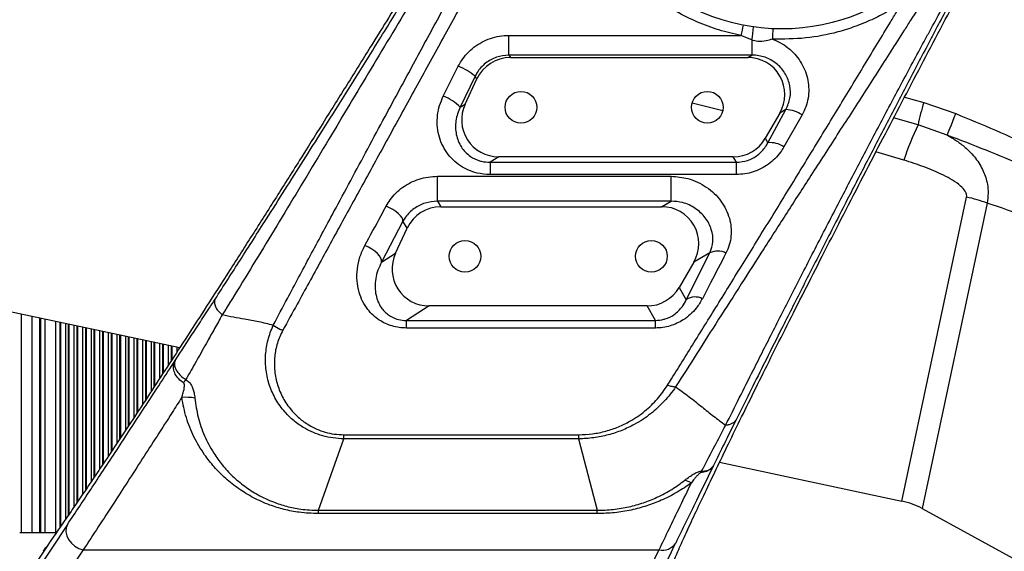
# Model space of a CAD drawing. Units: millimetres. Extents: x 1802 to 19838, y 249 to 9017.
# Drawn here: x 8320 to 8584, y 3039 to 3182 of the extents above; entities that cross this region are included whole.
import ezdxf

# ---------------------------------------------------------------- set-up
doc = ezdxf.new("R2010")
doc.units = ezdxf.units.MM
doc.header["$LTSCALE"] = 0.02
doc.header["$PDSIZE"] = -1
doc.styles.add('宋体', font='txt')
doc.dimstyles.new('EFORT-ST', dxfattribs={"dimtxt": 75, "dimasz": 75, "dimexe": 1.25, "dimexo": 0.625, "dimtad": 1, "dimdsep": 46, "dimtxsty": '宋体', "dimcen": 2.5, "dimclrd": 3, "dimclre": 3, "dimadec": 0, "dimazin": 0, "dimtfac": 1, "dimtmove": 0, "dimatfit": 3, "dimfxl": 1, "dimarcsym": 0})

# ---------------------------------------------------------------- blocks, each defined once
blk = doc.blocks.new('运动范围图')
at = {"color": 7, "linetype": 'Continuous', "lineweight": 25}
for p, q in [((4726.82, -264.47), (4789.06, -264.47)), ((4726.82, -269.78), (4726.82, -264.47)), ((4791.97, -265.7), (4789.06, -264.47)), ((4791.97, -265.7), (4791.97, -269.78)), ((4791.97, -269.78), (4726.82, -269.78)), ((4726.82, -269.78), (4727.22, -270.42)), ((4727.22, -270.42), (4790.85, -270.42)), ((4790.85, -270.42), (4791.97, -269.78)), ((4709.22, -280.79), (4713.24, -272.75)), ((4717.75, -275.44), (4713.73, -283.76)), ((4715.07, -282.91), (4718.21, -276.17)), ((4718.21, -276.17), (4717.75, -275.44)), ((4838.07, -282.46), (4846.65, -285.46)), ((4713.73, -283.76), (4715.07, -282.91)), ((4796.27, -293.28), (4801.13, -284.38)), ((4801.13, -284.38), (4799.47, -285.34)), ((4799.47, -285.34), (4795.57, -292.08)), ((4805.44, -285.8), (4800.57, -294.37)), ((4844.39, -291.23), (4836.55, -288.49)), ((4795.57, -292.08), (4796.27, -293.28)), ((4724.08, -297.06), (4721.78, -298.52)), ((4786.96, -297.06), (4724.08, -297.06)), ((4787.81, -298.52), (4786.96, -297.06)), ((4721.78, -298.52), (4787.81, -298.52)), ((4721.78, -298.52), (4721.78, -301.81)), ((4787.81, -301.81), (4787.81, -298.52)), ((4427.84, -303.43), (4638.54, -348.21)), ((4707.63, -302.27), (4770.33, -302.27)), ((4707.63, -308.94), (4707.63, -302.27)), ((4787.81, -301.81), (4721.78, -301.81)), ((4770.33, -308.94), (4770.33, -302.27)), ((4770.33, -308.94), (4707.63, -308.94)), ((4707.63, -308.94), (4708.57, -310.42)), ((4767.76, -310.42), (4770.33, -308.94)), ((4708.57, -310.42), (4767.76, -310.42)), ((4698.39, -314.34), (4692.68, -325.29)), ((4696.42, -322.91), (4699.56, -316.17)), ((4699.56, -316.17), (4698.39, -314.34)), ((4692.68, -325.29), (4696.42, -322.91)), ((4774.38, -335.38), (4780.7, -322.84)), ((4780.7, -322.84), (4776.37, -325.34)), ((4776.37, -325.34), (4772.48, -332.08)), ((4772.48, -332.08), (4774.38, -335.38)), ((4705.43, -337.06), (4699.34, -340.93)), ((4763.87, -337.06), (4705.43, -337.06)), ((4766.11, -340.93), (4763.87, -337.06)), ((4596.04, -397.95), (4596.04, -339.18)), ((4601.02, -397.95), (4601.02, -340.24)), ((4605.17, -341.12), (4605.17, -397.95)), ((4606.32, -341.36), (4606.32, -396.55)), ((4606.5, -341.4), (4606.5, -396.27)), ((4607.85, -341.69), (4607.85, -394.34)), ((4608.62, -341.85), (4608.62, -393.23)), ((4608.8, -341.89), (4608.8, -392.97)), ((4610.15, -342.18), (4610.15, -391)), ((4610.91, -342.34), (4610.91, -389.89)), ((4611.1, -342.38), (4611.1, -389.62)), ((4612.45, -342.67), (4612.45, -387.64)), ((4613.21, -342.83), (4613.21, -386.51)), ((4613.4, -342.87), (4613.4, -386.24)), ((4614.74, -343.15), (4614.74, -384.25)), ((4615.51, -343.32), (4615.51, -383.11)), ((4699.34, -340.93), (4766.11, -340.93)), ((4699.34, -342.97), (4699.34, -340.93)), ((4766.11, -342.97), (4699.34, -342.97)), ((4766.11, -342.97), (4766.11, -340.93)), ((4615.69, -343.36), (4615.69, -382.84)), ((4617.04, -343.64), (4617.04, -380.83)), ((4617.81, -343.81), (4617.81, -379.7)), ((4617.99, -343.84), (4617.99, -379.42)), ((4619.34, -344.13), (4619.34, -377.4)), ((4620.11, -344.29), (4620.11, -376.25)), ((4620.29, -344.33), (4620.29, -375.98)), ((4621.64, -344.62), (4621.64, -373.96)), ((4622.4, -344.78), (4622.4, -372.81)), ((4622.59, -344.82), (4622.59, -372.53)), ((4623.94, -345.11), (4623.94, -370.49)), ((4624.7, -345.27), (4624.7, -369.34)), ((4624.89, -345.31), (4624.89, -369.06)), ((4626.23, -345.6), (4626.23, -367.02)), ((4627, -345.76), (4627, -365.86)), ((4627.18, -345.8), (4627.18, -365.58)), ((4628.53, -346.08), (4628.53, -363.53)), ((4629.3, -346.25), (4629.3, -362.37)), ((4629.48, -346.29), (4629.48, -362.09)), ((4630.83, -346.57), (4630.83, -360.04)), ((4631.6, -346.74), (4631.6, -358.87)), ((4631.78, -346.78), (4631.78, -358.58)), ((4633.13, -347.06), (4633.13, -356.52)), ((4633.89, -347.22), (4633.89, -355.35)), ((4634.08, -347.26), (4634.08, -355.07)), ((4635.43, -347.55), (4635.43, -353.01)), ((4636.19, -347.71), (4636.19, -351.83)), ((4636.38, -347.75), (4636.38, -351.55)), ((4637.72, -348.04), (4637.72, -349.48)), ((4682.52, -371.6), (4745.51, -371.6)), ((4682.52, -372.68), (4682.52, -371.6)), ((4745.51, -371.6), (4745.51, -372.68)), ((4675.75, -391.86), (4682.52, -372.68)), ((4745.51, -372.68), (4682.52, -372.68)), ((4745.51, -372.68), (4750.49, -391.86)), ((4783.3, -378.98), (4832.24, -389.38)), ((4675.75, -392.76), (4675.75, -391.86)), ((4675.75, -391.86), (4750.49, -391.86)), ((4750.49, -392.76), (4675.75, -392.76)), ((4750.49, -392.76), (4750.49, -391.86)), ((4837.68, -391.4), (4879.61, -414.36)), ((4600.56, -397.95), (4595.59, -397.95)), ((4600.58, -397.95), (4600.56, -397.95)), ((4605.17, -397.95), (4600.58, -397.95)), ((4606.43, -396.39), (4605.93, -397.1)), ((4606.52, -396.25), (4606.43, -396.39)), ((4606.43, -396.39), (4606.52, -396.25)), ((4602.04, -402.56), (4601.91, -402.74)), ((4602.42, -402.04), (4602.04, -402.56)), ((4612.65, -402.45), (4767.12, -402.45))]:
    blk.add_line(p, q, dxfattribs=at)
at = {"color": 8, "linetype": 'Continuous', "lineweight": 25}
for p, q in [((4832.93, -281.02), (4838.07, -282.46)), ((4784.15, -284.69), (4775.97, -282.68)), ((4836.55, -288.49), (4830, -286.61)), ((4832.76, -297.93), (4825.26, -295.72)), ((4832.24, -389.38), (4849.57, -307.86)), ((4855.1, -309.47), (4837.68, -391.4)), ((4598.87, -339.78), (4598.87, -397.95)), ((4601.2, -340.28), (4601.2, -397.95)), ((4602.36, -340.52), (4602.36, -397.95))]:
    blk.add_line(p, q, dxfattribs=at)
at = {"color": 7, "linetype": 'Continuous', "lineweight": 25, "flags": 128}
for points in [[(4844.39, -291.23), (4844.5, -290.94), (4844.67, -290.51), (4844.89, -289.94), (4845.16, -289.24), (4845.48, -288.43), (4845.84, -287.52), (4846.23, -286.53), (4846.65, -285.46)], [(4698.39, -314.34), (4698.37, -313.92), (4698.15, -313.43), (4697.75, -312.89), (4697.19, -312.32), (4696.5, -311.75), (4695.69, -311.2), (4694.81, -310.69), (4693.89, -310.25)], [(4692.68, -325.29), (4692.68, -324.8), (4692.48, -324.24), (4692.1, -323.64), (4691.54, -323.01), (4690.84, -322.39), (4690.02, -321.81), (4689.11, -321.29), (4688.17, -320.85)], [(4663.6, -342.28), (4663.61, -342.26), (4663.62, -342.24)], [(4608.4, -395.7), (4608.05, -396.61), (4607.98, -397.62), (4608.21, -398.68), (4608.71, -399.71), (4609.46, -400.66), (4610.4, -401.47), (4611.49, -402.08), (4612.65, -402.45)]]:
    blk.add_lwpolyline(points, dxfattribs=at)
at = {"color": 7, "linetype": 'Continuous', "lineweight": 25}
for centre, radius in [((4800.03, -208.74), 54), ((4730.03, -283.74), 4.25), ((4780.03, -283.74), 4.25), ((4715.03, -323.74), 4.25), ((4765.03, -323.74), 4.25)]:
    blk.add_circle(centre, radius, dxfattribs=at)
at = {"color": 7, "linetype": 'Continuous', "lineweight": 18}
blk.add_arc((4131.56, -66.65), 1540.3, 341.99733, 82.00151, dxfattribs=at)
at = {"color": 7, "linetype": 'Continuous', "lineweight": 25}
for centre, radius, start, end in [((4840.85, -273.95), 52.65, 166.5853, 169.6346), ((4756.26, -259.6), 36.22, 350.3064, 355.8955), ((5005.87, -274.09), 208.56, 176.8651, 177.6294), ((4707.37, -287.73), 16.08, 49.7978, 68.574), ((4705.35, -291.55), 11.44, 42.9139, 70.2222), ((4900.35, -301.45), 65.11, 163.0435, 168.524), ((4800.86, -292.46), 8.08, 55.447, 88.0408), ((4901.07, -319.87), 71.75, 154.065, 162.1891), ((4796.98, -299.54), 6.3, 55.1878, 96.4918), ((4841.67, -345.18), 38.15, 69.3891, 78.0533), ((4782.78, -326.67), 4.36, 59.2192, 118.4848), ((4776.75, -338.8), 4.16, 62.2192, 124.6271), ((4769.06, -441.68), 154.37, 146.6355, 147.0388), ((4640.1, -375.11), 13.56, 79.5146, 94.3821), ((4785.32, -384.96), 7.72, 152.2207, 155.6236), ((4771.24, -392.82), 9.42, 61.4708, 73.0526), ((4828.08, -408.95), 20, 61.3004, 77.9996), ((4608.98, -397.97), 3, 145.0627, 145.1247), ((4768.05, -398.39), 4.17, 257.1515, 326.8806), ((4604.73, -403.94), 3, 126.6361, 139.8323)]:
    blk.add_arc(centre, radius, start, end, dxfattribs=at)
at = {"color": 8, "linetype": 'Continuous', "lineweight": 25}
blk.add_arc((4604.41, -403.72), 2.6, 125.1601, 139.9517, dxfattribs=at)
at = {"color": 7, "linetype": 'Continuous', "lineweight": 25}
for centre, major_axis, ratio, start_param, end_param in [((4727.29, -280.48), (5.41, -8.5), 0.992324, 2.577847, 3.705339), ((4790.66, -280.48), (-8.85, -5.11), 0.978612, 2.103807, 4.179378), ((4724.25, -287), (8.59, 5.47), 0.981399, 2.14657, 4.136615), ((4786.9, -287), (-5.04, 8.72), 0.992716, 2.621154, 3.662032), ((4708.64, -320.48), (5.41, -8.5), 0.992324, 2.577847, 3.705339), ((4767.57, -320.48), (-8.85, -5.11), 0.978612, 2.103807, 4.179378), ((4705.6, -327), (8.59, 5.47), 0.981399, 2.14657, 4.136615), ((4763.8, -327), (-5.04, 8.72), 0.992716, 2.621154, 3.662032), ((4112.58, -1223.76), (623.44, 1004.9), 0.022252, 0.616268, 0.68985), ((4579.9, -440.04), (29.16, 47), 0.022252, 0.432574, 1.191834), ((4317.85, -1228.73), (530.49, 1004.92), 0.023157, 5.605786, 5.692945), ((4116.82, -1226.4), (623.44, 999.9), 0.022301, 0.616368, 0.707203), ((4313.43, -1226.4), (530.49, 999.92), 0.023222, 5.60446, 5.693041)]:
    blk.add_ellipse(centre, major_axis=major_axis, ratio=ratio, start_param=start_param, end_param=end_param, dxfattribs=at)
for points, knots in [([(4708.39, -237.39), (4705.32, -242.34), (4699.2, -252.22), (4691, -265.43), (4683.8, -277), (4677.62, -286.89), (4671.27, -297.01), (4664.82, -307.24), (4658.26, -317.57), (4651.85, -327.61), (4647.75, -333.97), (4645.71, -337.15)], [0, 0, 0, 0, 0.141599, 0.283162, 0.378578, 0.474052, 0.569367, 0.675325, 0.78129, 0.890634, 1, 1, 1, 1]), ([(4648.01, -335.24), (4650.25, -331.74), (4654.75, -324.74), (4661.03, -314.89), (4666.7, -305.97), (4671.71, -298.06), (4677.44, -288.98), (4683.91, -278.66), (4691.15, -267.07), (4698.45, -255.33), (4704.63, -245.38), (4708.36, -239.36), (4709.64, -237.29)], [0, 0, 0, 0, 0.120031, 0.240035, 0.321848, 0.403722, 0.485514, 0.598047, 0.710612, 0.825197, 0.939824, 1, 1, 1, 1]), ([(4663.62, -342.24), (4664.87, -339.86), (4668.06, -333.79), (4673.47, -323.68), (4679.19, -313.07), (4684.36, -303.42), (4688.94, -294.89), (4694.27, -284.99), (4700.37, -273.7), (4707.23, -261.01), (4714.12, -248.23), (4718.72, -239.67), (4721.01, -235.39)], [0, 0, 0, 0, 0.074376, 0.190204, 0.306005, 0.385314, 0.464693, 0.543991, 0.657201, 0.770463, 0.885218, 1, 1, 1, 1]), ([(4724.54, -237.35), (4722.2, -241.57), (4717.51, -250.01), (4710.5, -262.73), (4703.5, -275.45), (4696.54, -288.14), (4689.7, -300.62), (4682.96, -312.92), (4676.39, -324.93), (4670.78, -335.16), (4667.45, -341.25), (4666.16, -343.58)], [0, 0, 0, 0, 0.113775, 0.227522, 0.342228, 0.456883, 0.572465, 0.688063, 0.806944, 0.925852, 1, 1, 1, 1]), ([(4789.06, -264.47), (4787.07, -264.02), (4783.09, -263.13), (4777.26, -260.97), (4771.61, -258.17), (4766.24, -254.71), (4760.73, -250.22), (4755.38, -244.5), (4752.15, -239.81), (4750.73, -237.35), (4750.73, -237.35)], [0, 0, 0, 0, 0.126309, 0.252616, 0.384367, 0.516534, 0.648272, 0.824133, 0.999999, 1, 1, 1, 1]), ([(4784.94, -369.04), (4784.94, -369.04), (4786.14, -366.65), (4788.59, -361.78), (4792.82, -353.34), (4797.72, -343.65), (4803.35, -332.58), (4809.26, -321.05), (4815.19, -309.58), (4821.08, -298.27), (4826.88, -287.23), (4832.83, -276.01), (4837.39, -267.55), (4841.96, -259.14), (4846.91, -250.13), (4851.31, -242.02), (4853.63, -237.61), (4853.63, -237.61)], [0, 0, 0, 0, 0, 0.06703, 0.134058, 0.224698, 0.315551, 0.406306, 0.496811, 0.575694, 0.654566, 0.733119, 0.8117, 0.831135, 0.908639, 1, 1, 1, 1, 1]), ([(4711.03, -238.19), (4709.77, -240.28), (4706.57, -245.58), (4701.43, -254.09), (4695.64, -263.73), (4689.88, -273.35), (4684.15, -282.9), (4678.36, -292.57), (4672.54, -302.28), (4666.69, -312), (4660.96, -321.47), (4655.37, -330.64), (4651.72, -336.55), (4649.92, -339.45), (4649.92, -339.45)], [0, 0, 0, 0, 0.05909, 0.149773, 0.240656, 0.331453, 0.42203, 0.512456, 0.609687, 0.707199, 0.804907, 0.902609, 1, 1, 1, 1, 1]), ([(4768.98, -410.9), (4769.08, -410.57), (4769.34, -409.69), (4770.21, -407.41), (4771.63, -404.04), (4773.5, -399.81), (4775.73, -394.95), (4778.31, -389.43), (4781.21, -383.32), (4784.4, -376.71), (4787.84, -369.64), (4791.53, -362.12), (4795.5, -354.11), (4799.74, -345.62), (4804.23, -336.7), (4808.98, -327.34), (4813.98, -317.56), (4819.2, -307.4), (4824.45, -297.26), (4829.66, -287.26), (4834.78, -277.48), (4839.95, -267.64), (4845.15, -257.77), (4850.36, -247.9), (4853.83, -241.32), (4855.56, -238.04)], [0, 0, 0, 0, 0.028799, 0.076179, 0.12341, 0.169406, 0.215541, 0.261742, 0.307913, 0.35394, 0.398931, 0.444073, 0.489235, 0.534318, 0.579259, 0.623739, 0.668393, 0.713013, 0.757449, 0.797715, 0.838018, 0.878451, 0.918997, 0.95956, 1, 1, 1, 1]), ([(4847.53, -239.81), (4845.57, -242.92), (4841.28, -249.76), (4836.37, -257.53), (4832.24, -264.05), (4828.07, -270.59), (4822.06, -279.94), (4814.88, -291.08), (4807.97, -301.79), (4801.4, -312.01), (4795.16, -321.74), (4789.04, -331.3), (4783.02, -340.69), (4777.14, -349.89), (4773.37, -355.83), (4771.53, -358.76), (4771.53, -358.76)], [0, 0, 0, 0, 0.0733225, 0.1611029, 0.1831041, 0.2272431, 0.3160017, 0.4053722, 0.4947382, 0.5775209, 0.6604087, 0.7432268, 0.8287908, 0.9144218, 0.9999996, 1, 1, 1, 1]), ([(4854.55, -237.74), (4852.18, -242.22), (4847.87, -250.41), (4843.07, -259.52), (4838.69, -267.87), (4834.32, -276.21), (4828.58, -287.23), (4822.97, -298.04), (4817.26, -309.13), (4811.5, -320.38), (4805.74, -331.71), (4800.23, -342.59), (4795.45, -352.12), (4791.28, -360.44), (4788.92, -365.2), (4787.73, -367.58)], [0, 0, 0, 0, 0.094066, 0.171962, 0.191433, 0.269624, 0.347784, 0.425987, 0.504199, 0.594437, 0.684919, 0.775499, 0.865869, 0.932934, 1, 1, 1, 1]), ([(4769.39, -358.29), (4769.73, -357.74), (4772.17, -353.81), (4776.83, -346.3), (4783.54, -335.5), (4790.47, -324.29), (4797.62, -312.71), (4804.74, -301.1), (4811.8, -289.53), (4818.72, -278.12), (4824.51, -268.54), (4828.55, -261.86), (4830.78, -258.19), (4831.85, -256.42), (4832.34, -255.61)], [0, 0, 0, 0, 0.018616, 0.13247, 0.246741, 0.361019, 0.475032, 0.588668, 0.693054, 0.797444, 0.900955, 0.952347, 0.97794, 1, 1, 1, 1]), ([(4832.34, -255.61), (4831.02, -256.46), (4828.37, -258.17), (4824.11, -260.33), (4819.65, -262.17), (4813.78, -264), (4806.37, -265.46), (4800.47, -265.46), (4797.49, -265.47)], [0, 0, 0, 0, 0.128317, 0.256635, 0.388666, 0.520698, 0.757529, 1, 1, 1, 1]), ([(4713.24, -272.75), (4713.51, -272.26), (4714.16, -271.05), (4715.55, -269.3), (4717.39, -267.61), (4719.5, -266.24), (4721.82, -265.23), (4724.28, -264.59), (4725.97, -264.51), (4726.82, -264.47)], [0, 0, 0, 0, 0.100118, 0.248702, 0.397308, 0.547552, 0.69781, 0.848902, 1, 1, 1, 1]), ([(4797.49, -265.47), (4796.93, -265.64), (4795.66, -266.05), (4793.74, -266.25), (4792.5, -265.87), (4791.97, -265.7)], [0, 0, 0, 0, 0.312091, 0.7073888, 1, 1, 1, 1]), ([(4797.49, -265.47), (4797.59, -265.51), (4798.49, -265.85), (4800.1, -266.65), (4802.15, -268.12), (4803.92, -269.91), (4805.35, -271.93), (4806.41, -274.16), (4807.06, -276.51), (4807.3, -278.92), (4807.11, -281.32), (4806.52, -283.66), (4805.8, -285.09), (4805.44, -285.8)], [0, 0, 0, 0, 0.013597, 0.114604, 0.215598, 0.315146, 0.414676, 0.512785, 0.610878, 0.708031, 0.805179, 0.902586, 1, 1, 1, 1]), ([(4726.82, -269.78), (4725.69, -269.89), (4723.43, -270.1), (4720.43, -271.82), (4718.62, -273.78), (4717.93, -275.11), (4717.75, -275.44)], [0, 0, 0, 0, 0.299665, 0.599064, 0.898097, 1, 1, 1, 1]), ([(4801.13, -284.38), (4801.56, -283.36), (4802.43, -281.33), (4802.32, -277.94), (4801.15, -274.76), (4798.95, -272.11), (4795.98, -270.33), (4793.5, -269.79), (4792.16, -269.78), (4791.97, -269.78)], [0, 0, 0, 0, 0.159949, 0.320121, 0.481188, 0.643306, 0.806818, 0.972329, 1, 1, 1, 1]), ([(4721.78, -301.81), (4720.6, -301.73), (4718.59, -301.6), (4715.93, -300.67), (4713.74, -299.5), (4711.78, -297.92), (4710.08, -295.95), (4708.78, -293.67), (4707.91, -291.17), (4707.52, -288.55), (4707.6, -285.89), (4708.13, -283.25), (4708.86, -281.61), (4709.22, -280.79)], [0, 0, 0, 0, 0.118259, 0.199551, 0.280846, 0.368433, 0.456045, 0.546695, 0.637366, 0.727864, 0.818371, 0.909183, 1, 1, 1, 1]), ([(4713.73, -283.76), (4713.26, -284.95), (4712.34, -287.32), (4712.48, -290.48), (4713.18, -292.82), (4714, -294.41), (4715.1, -295.81), (4716.66, -297.16), (4718.2, -297.91), (4720.01, -298.42), (4720.99, -298.47), (4721.78, -298.52)], [0, 0, 0, 0, 0.188196, 0.376095, 0.468603, 0.561041, 0.647094, 0.733045, 0.863361, 0.887505, 1, 1, 1, 1]), ([(4846.65, -285.46), (4850.22, -286.92), (4857.35, -289.84), (4867.86, -294.64), (4876.44, -299.06), (4883.15, -302.91), (4888.06, -306.07), (4892.04, -309.05), (4895.12, -311.75), (4897.48, -314.18), (4899.61, -316.94), (4900.7, -319.04), (4901.08, -320.12), (4901.08, -320.12)], [0, 0, 0, 0, 0.173523, 0.347075, 0.520421, 0.608723, 0.697064, 0.785185, 0.835666, 0.886112, 0.943177, 0.999999, 1, 1, 1, 1]), ([(4898.1, -320.66), (4898.01, -320.5), (4897.5, -319.55), (4896.26, -317.94), (4893.55, -315.28), (4889.04, -311.88), (4882.64, -308.02), (4874.43, -303.83), (4865.16, -299.56), (4854.83, -295.25), (4847.87, -292.57), (4844.39, -291.23)], [0, 0, 0, 0, 0.009656, 0.055035, 0.100608, 0.19634, 0.328202, 0.460256, 0.64009, 0.820052, 1, 1, 1, 1]), ([(4844.39, -291.23), (4845.23, -291.72), (4846.92, -292.71), (4849.53, -294.72), (4852.08, -297.35), (4854.15, -300.7), (4855.15, -303.94), (4855.43, -306.87), (4855.21, -308.58), (4855.1, -309.47)], [0, 0, 0, 0, 0.1266621, 0.2532858, 0.4351263, 0.6166185, 0.7833473, 0.8866334, 1, 1, 1, 1]), ([(4787.81, -298.52), (4788.84, -298.42), (4790.93, -298.22), (4793.68, -296.65), (4795.37, -294.87), (4796.07, -293.63), (4796.27, -293.28)], [0, 0, 0, 0, 0.285285, 0.574273, 0.87996, 1, 1, 1, 1]), ([(4800.57, -294.37), (4800.27, -294.87), (4799.58, -296.01), (4798.18, -297.6), (4796.45, -299.08), (4794.49, -300.27), (4792.38, -301.15), (4790.13, -301.7), (4788.58, -301.77), (4787.81, -301.81)], [0, 0, 0, 0, 0.114248, 0.263428, 0.412582, 0.558804, 0.704999, 0.8525, 1, 1, 1, 1]), ([(4849.57, -307.86), (4849.59, -307.61), (4849.61, -307.33), (4849.47, -306.78), (4849.08, -305.96), (4847.8, -304.66), (4845.81, -303.27), (4842.53, -301.53), (4838.19, -299.68), (4834.57, -298.51), (4832.76, -297.93)], [0, 0, 0, 0, 0.0411865, 0.0459617, 0.0926692, 0.1841639, 0.3169578, 0.450327, 0.7249761, 1, 1, 1, 1]), ([(4693.89, -310.25), (4694.22, -309.69), (4694.95, -308.45), (4696.45, -306.74), (4698.3, -305.17), (4700.4, -303.91), (4702.69, -302.98), (4705.12, -302.38), (4706.79, -302.31), (4707.63, -302.27)], [0, 0, 0, 0, 0.1224359, 0.2690396, 0.4156404, 0.5611465, 0.7066532, 0.8533294, 1, 1, 1, 1]), ([(4770.33, -302.27), (4771.84, -302.39), (4774.28, -302.57), (4777.42, -303.77), (4779.82, -305.12), (4781.94, -306.84), (4783.72, -308.87), (4785.08, -311.13), (4786, -313.5), (4786.45, -315.93), (4786.45, -318.35), (4786.01, -320.72), (4785.34, -322.19), (4785.01, -322.93)], [0, 0, 0, 0, 0.14125, 0.227958, 0.31467, 0.402631, 0.490591, 0.577542, 0.664489, 0.748156, 0.831814, 0.915918, 1, 1, 1, 1]), ([(4707.63, -308.94), (4706.51, -309.04), (4704.25, -309.25), (4701.26, -310.84), (4699.37, -312.69), (4698.62, -313.96), (4698.39, -314.34)], [0, 0, 0, 0, 0.284987, 0.573505, 0.872346, 1, 1, 1, 1]), ([(4780.7, -322.84), (4781.06, -321.82), (4781.77, -319.76), (4781.27, -316.44), (4779.93, -313.82), (4778.28, -312), (4776.82, -310.84), (4775.17, -309.93), (4773.04, -309.13), (4771.36, -309.02), (4770.33, -308.94)], [0, 0, 0, 0, 0.169501, 0.341067, 0.5187, 0.60709, 0.695453, 0.780275, 0.865061, 1, 1, 1, 1]), ([(4688.17, -320.85), (4689.62, -318.17), (4691.52, -314.68), (4693.44, -311.09), (4693.89, -310.25)], [0, 0, 0, 0, 0.764936, 1, 1, 1, 1]), ([(4898.75, -324.32), (4891.44, -321.83), (4876.89, -316.89), (4862.34, -311.94), (4855.1, -309.47)], [0, 0, 0, 0, 0.5022233, 1, 1, 1, 1]), ([(4699.34, -342.97), (4698.68, -342.94), (4697.36, -342.89), (4695.45, -342.46), (4693.65, -341.78), (4691.92, -340.82), (4690.32, -339.56), (4688.78, -337.87), (4687.5, -335.81), (4686.5, -333.22), (4685.98, -330.28), (4686.07, -327.08), (4686.74, -323.88), (4687.69, -321.86), (4688.17, -320.85)], [0, 0, 0, 0, 0.059096, 0.118183, 0.177054, 0.235958, 0.305646, 0.375402, 0.465198, 0.555086, 0.666358, 0.77768, 0.888859, 1, 1, 1, 1]), ([(4785.01, -322.93), (4783.63, -325.57), (4781.47, -329.68), (4779.42, -333.69), (4778.69, -335.12)], [0, 0, 0, 0, 0.6423588, 1, 1, 1, 1]), ([(4692.68, -325.29), (4692.32, -326.01), (4691.6, -327.46), (4691.04, -329.72), (4690.85, -331.98), (4691.08, -334.04), (4691.64, -335.88), (4692.41, -337.33), (4693.38, -338.54), (4694.67, -339.68), (4696.48, -340.59), (4698.25, -340.92), (4699.13, -340.93), (4699.34, -340.93)], [0, 0, 0, 0, 0.118613, 0.237276, 0.35604, 0.474742, 0.566908, 0.658936, 0.725747, 0.792411, 0.897158, 0.975491, 1, 1, 1, 1]), ([(4637.3, -351.65), (4638.96, -349.13), (4641.46, -345.33), (4645.06, -339.8), (4647.02, -336.76), (4648.01, -335.24)], [0, 0, 0, 0, 0.4967402, 0.7484943, 1, 1, 1, 1]), ([(4778.69, -335.12), (4778.19, -335.98), (4777.31, -337.49), (4775.52, -339.38), (4773.27, -341.12), (4770.72, -342.29), (4768.13, -342.88), (4766.78, -342.94), (4766.11, -342.97)], [0, 0, 0, 0, 0.20454, 0.362159, 0.519604, 0.758353, 0.87919, 1, 1, 1, 1]), ([(4766.11, -340.93), (4766.89, -340.88), (4767.79, -340.82), (4769.49, -340.32), (4770.92, -339.6), (4772.36, -338.38), (4773.52, -337.03), (4774.07, -335.98), (4774.38, -335.38)], [0, 0, 0, 0, 0.190094, 0.221352, 0.451125, 0.614105, 0.777423, 1, 1, 1, 1]), ([(4645.71, -337.15), (4643.99, -339.81), (4640.56, -345.12), (4635.68, -352.63), (4630.95, -359.86), (4626.42, -366.76), (4622.07, -373.31), (4618.21, -379.1), (4614.8, -384.17), (4611.79, -388.61), (4608.97, -392.73), (4607.28, -395.17), (4606.43, -396.39)], [0, 0, 0, 0, 0.1049376, 0.2099799, 0.314943, 0.4230478, 0.5312347, 0.6393436, 0.7291014, 0.8188575, 0.9094305, 1, 1, 1, 1]), ([(4649.92, -339.45), (4649.92, -339.45), (4649.21, -340.69), (4647.85, -343.11), (4645.63, -347.12), (4643.22, -351.44), (4641.49, -354.47), (4640.63, -355.95), (4640.63, -355.95)], [0, 0, 0, 0, 0.000002, 0.201928, 0.403933, 0.701911, 0.999998, 1, 1, 1, 1]), ([(4663.6, -342.28), (4662.29, -341.93), (4659.67, -341.24), (4656.17, -340.65), (4652.95, -340.11), (4650.93, -339.67), (4649.92, -339.45)], [0, 0, 0, 0, 0.27988, 0.559915, 0.780022, 1, 1, 1, 1]), ([(4682.52, -372.68), (4682.52, -372.68), (4681.55, -372.67), (4679.63, -372.52), (4676.87, -371.94), (4674.32, -371.03), (4671.69, -369.72), (4669.09, -367.91), (4666.44, -365.33), (4664.17, -362.16), (4662.47, -358.37), (4661.55, -354.33), (4661.43, -350.22), (4662.08, -346.17), (4663.01, -343.56), (4663.6, -342.28), (4663.6, -342.28)], [0, 0, 0, 0, 0.000001, 0.0571, 0.114216, 0.169878, 0.225586, 0.304175, 0.382861, 0.486645, 0.590514, 0.69688, 0.803236, 0.901648, 0.999999, 1, 1, 1, 1]), ([(4663.62, -342.24), (4664.19, -342.6), (4664.86, -343.03), (4665.74, -343.42), (4666, -343.52), (4666.16, -343.58)], [0, 0, 0, 0, 0.694813, 0.817157, 1, 1, 1, 1]), ([(4666.16, -343.58), (4665.63, -344.73), (4664.55, -347.01), (4663.86, -350.71), (4663.86, -354.49), (4664.63, -358.26), (4666.12, -361.8), (4668.14, -364.78), (4670.53, -367.2), (4672.86, -368.89), (4675.24, -370.11), (4677.51, -370.93), (4679.96, -371.48), (4681.67, -371.56), (4682.52, -371.6)], [0, 0, 0, 0, 0.097951, 0.196002, 0.303917, 0.411869, 0.517544, 0.623117, 0.702068, 0.780903, 0.835611, 0.890266, 0.945167, 1, 1, 1, 1]), ([(4608.4, -395.7), (4610.59, -392.4), (4614.98, -385.79), (4622.04, -375.06), (4629.42, -363.78), (4634.68, -355.69), (4637.3, -351.65)], [0, 0, 0, 0, 0.248559, 0.497108, 0.748567, 1, 1, 1, 1]), ([(4639.54, -357.69), (4639.08, -357.36), (4638.17, -356.69), (4637.24, -355.32), (4636.79, -353.86), (4636.86, -352.6), (4637.15, -351.91), (4637.3, -351.65), (4637.3, -351.65)], [0, 0, 0, 0, 0.211688, 0.424268, 0.638595, 0.855047, 0.997332, 1, 1, 1, 1]), ([(4637.3, -351.65), (4637.3, -351.65), (4637.2, -351.83), (4637.03, -352.35), (4637.12, -353.35), (4637.72, -354.59), (4638.75, -355.81), (4639.67, -356.46), (4640.13, -356.78)], [0, 0, 0, 0, 0.002669, 0.144968, 0.361392, 0.575685, 0.788269, 1, 1, 1, 1]), ([(4640.63, -355.95), (4640.63, -355.95), (4640.46, -356.23), (4640.3, -356.51), (4640.13, -356.78)], [0, 0, 0, 0, 0.000043, 1, 1, 1, 1]), ([(4639.06, -361.59), (4639.2, -361.17), (4639.51, -360.19), (4639.79, -358.99), (4639.79, -358.11), (4639.68, -357.84), (4639.61, -357.75), (4639.56, -357.71), (4639.54, -357.69)], [0, 0, 0, 0, 0.337096, 0.798139, 0.933298, 0.961278, 0.985111, 1, 1, 1, 1]), ([(4640.13, -356.78), (4640.3, -356.89), (4640.46, -356.99), (4640.61, -357.12), (4640.61, -357.12)], [0, 0, 0, 0, 0.999897, 1, 1, 1, 1]), ([(4640.61, -357.12), (4640.61, -357.12), (4640.68, -357.18), (4641.05, -357.49), (4641.61, -358.22), (4642.08, -359.27), (4642.41, -360.5), (4642.51, -361.31), (4642.57, -361.77)], [0, 0, 0, 0, 0.0000095, 0.0462417, 0.2310042, 0.4615684, 0.6936012, 1, 1, 1, 1]), ([(4745.51, -371.6), (4746.76, -371.55), (4749.25, -371.45), (4752.86, -370.69), (4756.23, -369.53), (4759.82, -367.77), (4763.38, -365.3), (4766.79, -362.04), (4768.52, -359.55), (4769.39, -358.29)], [0, 0, 0, 0, 0.118117, 0.236321, 0.35425, 0.472291, 0.646298, 0.820556, 1, 1, 1, 1]), ([(4771.53, -358.75), (4771.53, -358.75), (4770.62, -360.11), (4768.59, -362.67), (4764.9, -366.08), (4761.01, -368.66), (4757.14, -370.49), (4753.48, -371.71), (4749.57, -372.48), (4746.87, -372.67), (4745.51, -372.68), (4745.51, -372.68)], [0, 0, 0, 0, 0.000002, 0.177159, 0.350039, 0.522694, 0.641304, 0.759824, 0.879938, 0.999998, 1, 1, 1, 1]), ([(4769.39, -358.29), (4769.76, -358.41), (4770.49, -358.65), (4771.18, -358.72), (4771.53, -358.75)], [0, 0, 0, 0, 0.500004, 1, 1, 1, 1]), ([(4771.53, -358.76), (4772.76, -359.64), (4775.22, -361.4), (4778.49, -364.06), (4781.66, -366.63), (4783.85, -368.23), (4784.94, -369.04)], [0, 0, 0, 0, 0.2627136, 0.5254417, 0.7627211, 1, 1, 1, 1]), ([(4639.06, -361.59), (4638.21, -362.93), (4634.58, -368.61), (4628.4, -378.23), (4621.87, -388.33), (4616.65, -396.35), (4613.98, -400.42), (4612.65, -402.45)], [0, 0, 0, 0, 0.089829, 0.379766, 0.670733, 0.835289, 1, 1, 1, 1]), ([(4675.75, -392.76), (4674.01, -392.69), (4670.85, -392.57), (4666.47, -391.68), (4662.31, -390.4), (4658.22, -388.55), (4654.27, -386.14), (4650.77, -383.37), (4647.71, -380.29), (4644.8, -376.58), (4642.22, -372.18), (4640.12, -367.05), (4639.42, -363.41), (4639.06, -361.59)], [0, 0, 0, 0, 0.080266, 0.146164, 0.21213, 0.296023, 0.380032, 0.467307, 0.554878, 0.642284, 0.76139, 0.88088, 1, 1, 1, 1]), ([(4642.57, -361.77), (4642.81, -363.51), (4643.3, -366.97), (4645.04, -371.89), (4647.28, -376.14), (4649.87, -379.73), (4652.63, -382.73), (4655.83, -385.43), (4659.47, -387.78), (4663.26, -389.58), (4667.13, -390.84), (4671.19, -391.67), (4674.14, -391.87), (4675.75, -391.86), (4675.75, -391.86)], [0, 0, 0, 0, 0.120095, 0.240562, 0.360641, 0.448745, 0.537017, 0.624976, 0.708686, 0.792266, 0.857064, 0.921773, 0.999999, 1, 1, 1, 1]), ([(4778.96, -380.46), (4778.96, -380.46), (4779.94, -378.58), (4781.85, -374.91), (4783.93, -370.97), (4784.95, -369.04), (4784.95, -369.04)], [0, 0, 0, 0, 0.000003, 0.530713, 0.999997, 1, 1, 1, 1]), ([(4787.73, -367.58), (4786.67, -369.74), (4784.52, -374.08), (4782.66, -377.91), (4781.72, -379.84)], [0, 0, 0, 0, 0.498425, 1, 1, 1, 1]), ([(4787.73, -367.58), (4787.6, -367.79), (4787.32, -368.19), (4786.66, -368.64), (4785.87, -368.94), (4785.26, -369.01), (4784.95, -369.04)], [0, 0, 0, 0, 0.250002, 0.500003, 0.750002, 1, 1, 1, 1]), ([(4781.72, -379.84), (4780.16, -383.01), (4776.58, -390.28), (4773.36, -396.92), (4771.54, -400.67)], [0, 0, 0, 0, 0.436123, 1, 1, 1, 1]), ([(4781.72, -379.84), (4781.71, -379.85), (4781.54, -380.17), (4781.01, -380.82), (4779.86, -381.56), (4778.81, -381.7), (4778.29, -381.77)], [0, 0, 0, 0, 0.005774, 0.286437, 0.643665, 1, 1, 1, 1]), ([(4778.49, -381.36), (4779, -381.33), (4780, -381.26), (4781.09, -380.67), (4781.56, -380.12), (4781.71, -379.85), (4781.72, -379.84)], [0, 0, 0, 0, 0.3563284, 0.7135491, 0.9942256, 1, 1, 1, 1]), ([(4773.98, -383.8), (4774.4, -383.48), (4775.11, -382.94), (4776.23, -382.2), (4777.11, -381.71), (4777.84, -381.45), (4778.23, -381.37), (4778.43, -381.36), (4778.49, -381.36)], [0, 0, 0, 0, 0.3370237, 0.5665126, 0.8003119, 0.8932626, 0.9662688, 1, 1, 1, 1]), ([(4778.29, -381.77), (4778.27, -381.78), (4778.25, -381.78), (4778.18, -381.8), (4778.11, -381.83), (4777.96, -381.93), (4777.62, -382.23), (4777.14, -382.76), (4776.46, -383.58), (4776.01, -384.18), (4775.74, -384.54)], [0, 0, 0, 0, 0.010023, 0.014573, 0.042436, 0.057682, 0.133369, 0.368242, 0.6193, 1, 1, 1, 1]), ([(4778.49, -381.36), (4778.65, -381.06), (4778.8, -380.76), (4778.96, -380.46), (4778.96, -380.46)], [0, 0, 0, 0, 0.999963, 1, 1, 1, 1]), ([(4750.49, -391.86), (4750.49, -391.86), (4751.94, -391.87), (4754.83, -391.71), (4759.02, -391), (4762.95, -389.88), (4766.82, -388.31), (4770.57, -386.31), (4772.85, -384.64), (4773.98, -383.8)], [0, 0, 0, 0, 0.000002, 0.155773, 0.311672, 0.466979, 0.622445, 0.811136, 1, 1, 1, 1]), ([(4775.74, -384.54), (4774.5, -385.39), (4772.01, -387.09), (4767.97, -389.12), (4763.82, -390.72), (4759.63, -391.85), (4755.15, -392.61), (4752.06, -392.71), (4750.49, -392.76)], [0, 0, 0, 0, 0.185801, 0.374137, 0.528245, 0.685124, 0.840274, 1, 1, 1, 1]), ([(4767.12, -402.45), (4768, -400.61), (4770.73, -394.91), (4773.71, -388.73), (4775.74, -384.54)], [0, 0, 0, 0, 0.32218, 1, 1, 1, 1])]:
    blk.add_open_spline(points, degree=3, knots=knots, dxfattribs=at)
blk.add_open_spline([(4648.01, -335.24), (4647.91, -335.52), (4647.71, -336.08), (4648.03, -337.19), (4648.75, -338.37), (4649.53, -339.09), (4649.92, -339.45)], degree=3, dxfattribs=at)
blk = doc.blocks.new('*D147')
at = {"color": 3, "lineweight": -2}
for p, q in [((7856.82, 3375.65), (8992.95, 3375.65)), ((8991.7, 3300.65), (8991.7, 2665.65)), ((7880.2, 2590.65), (8992.95, 2590.65))]:
    blk.add_line(p, q, dxfattribs=at)
at = {"color": 3}
for points in [[(9004.2, 3300.65), (8979.2, 3300.65), (8991.7, 3375.65)], [(8979.2, 2665.65), (9004.2, 2665.65), (8991.7, 2590.65)]]:
    blk.add_solid(points, dxfattribs=at)
at = {"layer": 'Defpoints', "color": 0}
for p in [(7856.2, 3375.65), (7879.57, 2590.65), (8991.7, 2590.65)]:
    blk.add_point(p, dxfattribs=at)
at = {"color": 0, "insert": (8953.58, 2983.15), "char_height": 75, "attachment_point": 5, "rotation": 90, "style": '宋体'}
blk.add_mtext('785', dxfattribs=at)
blk = doc.blocks.new('*D148')
at = {"color": 3, "lineweight": -2}
for p, q in [((7856.82, 5762.45), (10316.26, 5762.45)), ((10315.01, 5687.45), (10315.01, 2665.65)), ((7856.82, 2590.65), (10316.26, 2590.65))]:
    blk.add_line(p, q, dxfattribs=at)
at = {"color": 3}
for points in [[(10327.51, 5687.45), (10302.51, 5687.45), (10315.01, 5762.45)], [(10302.51, 2665.65), (10327.51, 2665.65), (10315.01, 2590.65)]]:
    blk.add_solid(points, dxfattribs=at)
at = {"layer": 'Defpoints', "color": 0}
for p in [(7856.2, 5762.45), (7856.2, 2590.65), (10315.01, 2590.65)]:
    blk.add_point(p, dxfattribs=at)
at = {"color": 0, "insert": (10276.88, 4176.55), "char_height": 75, "attachment_point": 5, "rotation": 90, "style": '宋体'}
blk.add_mtext('3171.8', dxfattribs=at)
blk = doc.blocks.new('*D150')
at = {"color": 3, "lineweight": -2}
for p, q in [((10062.2, 4005.63), (10062.2, 1770.09)), ((8176.2, 2590.02), (8176.2, 1770.09)), ((9987.2, 1771.34), (8251.2, 1771.34))]:
    blk.add_line(p, q, dxfattribs=at)
at = {"color": 3}
for points in [[(8251.2, 1783.84), (8251.2, 1758.84), (8176.2, 1771.34)], [(9987.2, 1758.84), (9987.2, 1783.84), (10062.2, 1771.34)]]:
    blk.add_solid(points, dxfattribs=at)
at = {"layer": 'Defpoints', "color": 0}
for p in [(10062.2, 4006.25), (8176.2, 2590.65), (8176.2, 1771.34)]:
    blk.add_point(p, dxfattribs=at)
at = {"color": 0, "insert": (9119.2, 1809.47), "char_height": 75, "attachment_point": 5, "style": '宋体'}
blk.add_mtext('1886', dxfattribs=at)
blk = doc.blocks.new('*D157')
at = {"color": 3, "lineweight": -2}
for p, q in [((9396.5, 3375.02), (9396.5, 1915.42)), ((8176.2, 2590.02), (8176.2, 1915.42)), ((9321.5, 1916.67), (8251.2, 1916.67))]:
    blk.add_line(p, q, dxfattribs=at)
at = {"color": 3}
for points in [[(8251.2, 1929.17), (8251.2, 1904.17), (8176.2, 1916.67)], [(9321.5, 1904.17), (9321.5, 1929.17), (9396.5, 1916.67)]]:
    blk.add_solid(points, dxfattribs=at)
at = {"layer": 'Defpoints', "color": 0}
for p in [(9396.5, 3375.65), (8176.2, 2590.65), (8176.2, 1916.67)]:
    blk.add_point(p, dxfattribs=at)
at = {"color": 0, "insert": (8786.35, 1954.79), "char_height": 75, "attachment_point": 5, "style": '宋体'}
blk.add_mtext('1220.3', dxfattribs=at)

msp = doc.modelspace()

# ---------------------------------------------------------------- block references
msp.add_blockref('运动范围图', (3724.634, 3442.2967))

# ---------------------------------------------------------------- dimensions: what is measured, and where the dimension line sits
for base, p1, p2, picture, middle in [((10315.0085, 2590.6464), (7856.1954, 5762.4464), (7856.1954, 2590.6464), '*D148', (10276.8835, 4176.5464)), ((8991.7031, 2590.6464), (7856.1954, 3375.6464), (7879.5712, 2590.6464), '*D147', (8953.5781, 2983.1464))]:
    dim = msp.add_linear_dim(base=base, p1=p1, p2=p2, angle=90, dimstyle='EFORT-ST')
    dim.commit()
    dim.dimension.update_dxf_attribs({"geometry": picture, "text_midpoint": middle})
for base, p1, picture, middle in [((8176.1954, 1771.3409), (10062.1954, 4006.2503), '*D150', (9119.1954, 1809.4659)), ((8176.1954, 1916.6696), (9396.4954, 3375.6464), '*D157', (8786.3454, 1954.7946))]:
    dim = msp.add_linear_dim(base=base, p1=p1, p2=(8176.1954, 2590.6464), dimstyle='EFORT-ST')
    dim.commit()
    dim.dimension.update_dxf_attribs({"geometry": picture, "text_midpoint": middle})

doc.saveas('drawing.dxf')
